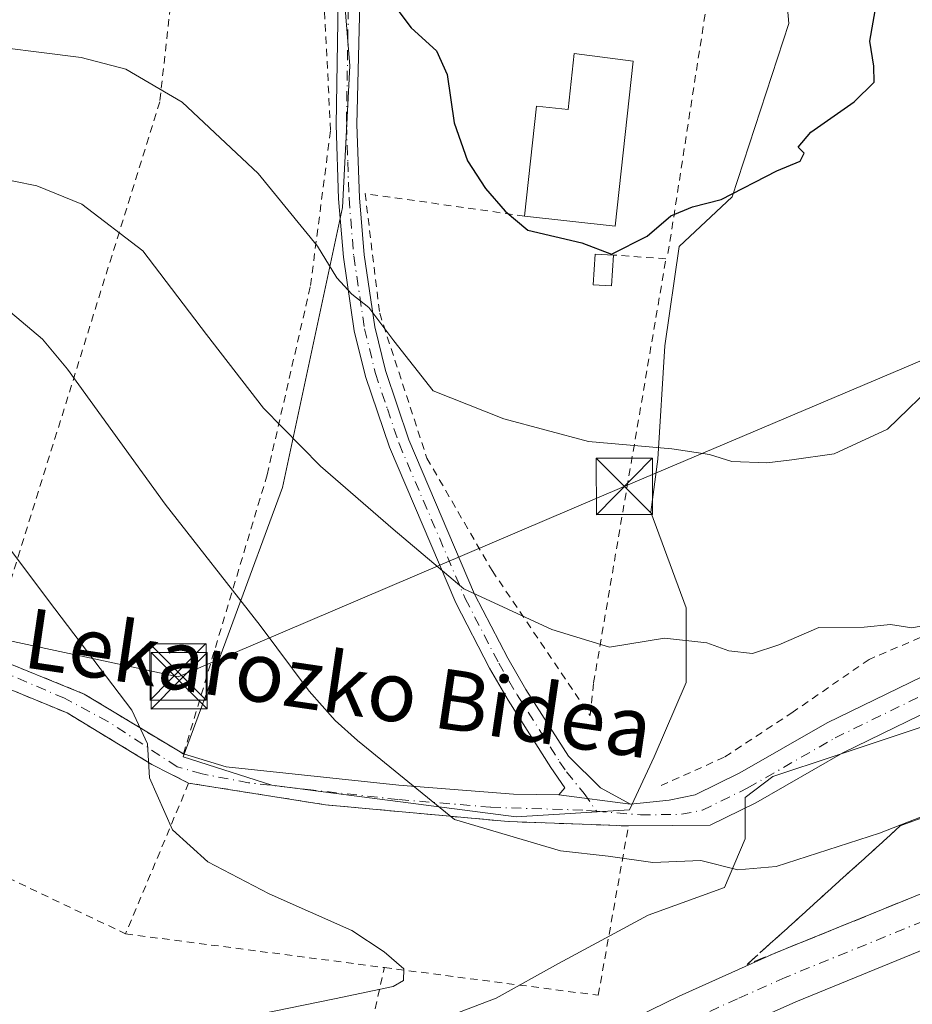
# Model space of a CAD drawing. Units: metres. Extents: x 616891 to 620320, y 4775703 to 4778076.
# Drawn here: x 618554 to 618673, y 4777516 to 4777648 of the extents above; entities that cross this region are included whole.
import ezdxf
from ezdxf.enums import TextEntityAlignment as Align

# ---------------------------------------------------------------- set-up
doc = ezdxf.new("R2010")
doc.units = ezdxf.units.M
doc.header["$MEASUREMENT"] = 0
for name, pattern in [('DGN Style 2', [1.6480167562047852, 0.988810053722871, -0.6592067024819142]), ('DGN Style 3', [2.307223458686699, 1.648016756204785, -0.6592067024819142]), ('DGN Style 4', [2.6384748266838614, 1.318413404963828, -0.6592067024819142, 0.001648016756204785, -0.6592067024819142])]:
    doc.linetypes.add(name, pattern=pattern)
for name, color, linetype, lineweight in [('Alambrada', 7, 'DGN Style 2', 0), ('Camino Cxs', 7, 'Continuous', 0), ('Camino eje', 30, 'DGN Style 4', 13), ('Carretera de calzada única Cxs', 7, 'Continuous', 13), ('Carretera de calzada única eje', 7, 'DGN Style 4', 0), ('Curva de nivel maestra', 30, 'Continuous', 30), ('Curva de nivel normal', 30, 'Continuous', 0), ('Edificación Cxs', 1, 'Continuous', 13), ('Edificación ligera Cxs', 1, 'Continuous', 0), ('Instalación de servicios públicos CxS', 91, 'Continuous', 0), ('Núcleo urbano CxS', 7, 'Continuous', 0), ('Prado CxS', 92, 'Continuous', 0), ('Talud superficial', 30, 'DGN Style 3', 0), ('Tendido', 6, 'Continuous', 0), ('Texto cartográfico', 7, 'Continuous', 0), ('Torre de tendido puntual', 7, 'Continuous', 0)]:
    doc.layers.add(name, color=color, linetype=linetype, lineweight=lineweight)
doc.styles.add('Style-Arial', font='txt')

# ---------------------------------------------------------------- blocks, each defined once
blk = doc.blocks.new('*U17')
at = {"layer": 'Núcleo urbano CxS', "color": 7, "linetype": 'Continuous', "lineweight": 0}
blk.add_polyline3d([(618548.2017000001, 4777479.4965, 203.9480999999942), (618562.9630000005, 4777488.722100001, 206.0862999999954), (618598.0208000002, 4777509.941099999, 206.4165000000066), (618617.3949999996, 4777517.3215, 206.4726999999984), (618625.6979, 4777521.9343, 206.9149000000034), (618637.6914999997, 4777528.392300001, 208.6478999999963), (618647.8397000004, 4777532.0825, 209.7495999999956), (618650.6074999999, 4777538.5405, 211.1426000000065), (618650.6074999999, 4777544.0759, 211.7508999999991), (618654.2978999997, 4777546.843499999, 212.0164999999979), (618662.6010999996, 4777549.611300001, 212.3656000000047), (618681.9752000002, 4777556.0691, 212.9069000000018), (618702.2717000004, 4777564.372099999, 212.2382000000071), (618705.9619000005, 4777566.217300001, 212.421199999997), (618711.4976000005, 4777571.752699999, 213.1603999999934), (618717.9555000003, 4777572.6753, 213.6215999999986), (618726.2587000001, 4777578.2105, 214.8845000000001), (618733.6392999999, 4777584.668500001, 216.2636000000057), (618750.2456999999, 4777593.894300001, 217.3368000000046), (618765.9293000001, 4777604.042300001, 217.687699999995), (618793.6064999999, 4777614.190500001, 215.9480999999942)], dxfattribs=at)
blk = doc.blocks.new('*U24')
at = {"layer": 'Prado CxS', "color": 92, "linetype": 'Continuous', "lineweight": 0}
blk.add_polyline3d([(618793.6064999999, 4777614.190500001, 215.9480999999942), (618765.9293000001, 4777604.042300001, 217.687699999995), (618750.2456999999, 4777593.894300001, 217.3368000000046), (618733.6392999999, 4777584.668500001, 216.2636000000057), (618726.2587000001, 4777578.2105, 214.8845000000001), (618717.9555000003, 4777572.6753, 213.6215999999986), (618711.4976000005, 4777571.752699999, 213.1603999999934), (618705.9619000005, 4777566.217300001, 212.421199999997), (618702.2717000004, 4777564.372099999, 212.2382000000071), (618681.9752000002, 4777556.0691, 212.9069000000018), (618662.6010999996, 4777549.611300001, 212.3656000000047), (618654.2978999997, 4777546.843499999, 212.0164999999979), (618650.6074999999, 4777544.0759, 211.7508999999991), (618650.6074999999, 4777538.5405, 211.1426000000065), (618647.8397000004, 4777532.0825, 209.7495999999956), (618637.6914999997, 4777528.392300001, 208.6478999999963), (618625.6979, 4777521.9343, 206.9149000000034), (618617.3949999996, 4777517.3215, 206.4726999999984), (618598.0208000002, 4777509.941099999, 206.4165000000066), (618562.9630000005, 4777488.722100001, 206.0862999999954), (618548.2017000001, 4777479.4965, 203.9480999999942)], dxfattribs=at)
blk.add_polyline3d([(618588.8936999999, 4777585.393100001, 213.7998999999982), (618575.6678999999, 4777549.496300001, 205.7486999999965), (618587.4760999996, 4777545.715100001, 207.5010000000038), (618620.0680999998, 4777541.4637, 210.6634999999951), (618635.1826999999, 4777542.409700001, 211.5385999999999), (618638.4880999997, 4777549.496099999, 212.7627000000066), (618642.7395000001, 4777559.4123, 214.4936000000016), (618642.7396999998, 4777569.333100001, 216.4377999999997), (618638.0170999998, 4777582.0877, 218.8295000000071), (618638.9593000002, 4777589.169500001, 220.2127999999939), (618639.9051000001, 4777604.288100001, 222.9988000000012), (618641.7937000003, 4777617.5101, 225.0887999999977), (618648.8797000004, 4777624.1251, 225.1898999999976), (618656.4367000004, 4777647.2675, 226.1002000000008), (618655.9656999996, 4777652.936100001, 226.2630000000063), (618659.7421000004, 4777663.803099999, 225.9437999999937), (618665.4111000003, 4777673.248500001, 226.3776000000071), (618653.6020999998, 4777686.474500001, 224.8111000000063), (618659.7421000004, 4777716.231500001, 222.4006999999983), (618591.7282999996, 4777730.8751, 223.9890000000014), (618596.4506999999, 4777659.076099999, 225.6389999999956), (618597.8680999996, 4777641.602499999, 223.8659999999945), (618596.9216999998, 4777622.707699999, 221.5473999999958)], close=True, dxfattribs=at)
blk = doc.blocks.new('*U31')
at = {"layer": 'Carretera de calzada única Cxs', "color": 7, "linetype": 'Continuous', "lineweight": 13}
for points in [[(618783.5500999996, 4777570.3101, 209.1980999999942), (618748.5100999996, 4777554.270099999, 209.1073000000033), (618729.8901000004, 4777546.5701, 208.9943000000058), (618690.6901000004, 4777530.440099999, 208.4639000000025), (618675.7301000003, 4777524.340100001, 208.1382000000012), (618657.3501000004, 4777516.840100001, 207.6800999999978), (618644.8000999996, 4777511.2301, 207.3334000000032), (618626.3901000004, 4777502.2601, 206.7250000000058), (618612.1401000004, 4777494.710100001, 206.2502999999997), (618594.7301000003, 4777484.6801, 205.556700000001), (618579.3300999999, 4777475.0601, 204.8586000000068), (618557.0500999996, 4777459.390100001, 203.6414999999979), (618546.8501000004, 4777451.9301, 203.0840000000026)], [(618552.9801000003, 4777465.090100001, 203.9756000000052), (618575.4600999998, 4777480.9001, 205.2206000000006), (618591.1201, 4777490.690099999, 205.9190999999992), (618608.7600999996, 4777500.840100001, 206.6254999999946), (618623.2100999998, 4777508.5101, 207.0290999999997), (618641.8300999999, 4777517.5801, 207.5776999999944), (618654.5800999999, 4777523.300100001, 208.0056999999942), (618673.0701000001, 4777530.8301, 208.2790999999997), (618688.0301000001, 4777536.9301, 208.4655999999959), (618727.2100999998, 4777553.050100001, 208.8736000000063), (618745.6700999998, 4777560.690099999, 209.0197999999946), (618780.6901000004, 4777577.130100001, 208.8717000000033), (618814.1700999998, 4777594.940099999, 208.6454999999987)]]:
    blk.add_polyline3d(points, dxfattribs=at)
blk = doc.blocks.new('5TTEND')
at = {"layer": 'Instalación de servicios públicos CxS', "color": 7, "linetype": 'Continuous', "lineweight": 0}
for p, q in [((-0.375, 0.3754), (0.375, -0.3746)), ((0.3720000000000001, 0.3784000000000001), (-0.3720000000000001, -0.3776))]:
    blk.add_line(p, q, dxfattribs=at)
at = {"layer": 'Instalación de servicios públicos CxS', "color": 7, "linetype": 'Continuous', "lineweight": 0, "flags": 128}
blk.add_lwpolyline([(-0.375, -0.3746), (0.375, -0.3746), (0.375, 0.3754), (-0.375, 0.3754), (-0.3720000000000001, -0.3776)], dxfattribs=at)

msp = doc.modelspace()

# ---------------------------------------------------------------- linework, layer by layer
at = {"layer": 'Alambrada', "color": 7, "linetype": 'DGN Style 2', "lineweight": 0, "extrusion": (-0.1376132721632426, -0.3285067423286833, 0.9344227670434413), "elevation": -1654383.310815381, "flags": 128}
msp.add_lwpolyline([(-1275381.286626461, 4340967.727257036), (-1275381.286626461, 4340944.405535811)], dxfattribs=at)
at = {"layer": 'Alambrada', "color": 7, "linetype": 'DGN Style 2', "lineweight": 0, "extrusion": (-0.08286127354313824, 0.03952820956553233, 0.9957768474891112), "elevation": 137793.4590383152, "flags": 128}
msp.add_lwpolyline([(-4578345.227127714, -1492380.619804651), (-4578345.227127713, -1492363.173365391)], dxfattribs=at)
at = {"layer": 'Alambrada', "color": 7, "linetype": 'DGN Style 2', "lineweight": 0, "extrusion": (-0.07842907538189833, 0.01019827826417045, 0.9968675314479788), "elevation": 410.7899317765259, "flags": 128}
msp.add_lwpolyline([(-4817403.126657746, -2616.076047428418), (-4817403.126657746, -2581.145932072424)], dxfattribs=at)
at = {"layer": 'Alambrada', "color": 7, "linetype": 'DGN Style 2', "lineweight": 0}
for points in [[(618557.6401000004, 4777848.590100001, 222.7111000000005), (618569.7301000003, 4777768.2301, 222.4600999999966), (618575.1201, 4777725.420100001, 225.1235000000015), (618577.1201, 4777694.4901, 228.1684999999998), (618576.8201000001, 4777675.670100001, 226.2614000000031), (618572.5301000001, 4777636.8101, 219.8092999999935), (618549.5601000005, 4777563.100099999, 202.5479999999952)], [(618549.5601000005, 4777563.100099999, 202.5479999999952), (618562.4401000004, 4777557.860099999, 204.1334000000061), (618575.6901000004, 4777549.860099999, 210.7825000000012), (618586.8501000004, 4777587.0801, 213.7688999999955), (618592.6401000004, 4777612.340100001, 219.334400000007), (618595.3101000005, 4777633.020099999, 222.7179000000033), (618591.9801000003, 4777698.4901, 228.1855999999971)], [(618617.7001, 4777687.370100001, 228.8478000000032), (618609.3300999999, 4777679.210100001, 228.3074000000051), (618614.1601, 4777674.380100001, 227.521900000007), (618627.7001, 4777666.6501, 227.4073000000062), (618647.0401, 4777659.890100001, 247.176999999996), (618640.2901, 4777616.380100001, 224.928700000004)], [(618621.1901000004, 4777621.5701, 226.8451999999961), (618599.9200999998, 4777624.5801, 222.3834999999963), (618601.8601000002, 4777608.630100001, 220.5096999999951), (618608.1601, 4777589.300100001, 218.2453999999998), (618616.8601000002, 4777574.3201, 219.8744000000006), (618629.9200999998, 4777554.9901, 230.6808000000019), (618630.4001000002, 4777559.340100001, 233.1380000000063), (618640.0500999996, 4777615.9001, 224.9015000000072), (618633.0401, 4777616.380100001, 225.6934000000037)], [(618697.8400999998, 4777575.0601, 223.0298000000039), (618690.1101000002, 4777571.190099999, 217.3561000000045), (618678.5100999996, 4777567.3201, 222.2948000000033), (618667.1501000002, 4777562.4801, 228.0111999999936), (618657.0000999998, 4777555.470100001, 214.2391999999964), (618647.8201000001, 4777549.420100001, 216.1662999999971), (618639.1201, 4777545.550100001, 221.396900000007)], [(618548.2301000003, 4777560.2601, 202.0571000000054), (618560.1801000005, 4777555.3301, 203.6241000000009), (618571.4801000003, 4777548.470100001, 205.3931000000011), (618576.3800999997, 4777545.9801, 210.9057999999932)], [(618602.4901000002, 4777521.390100001, 205.3619999999937), (618631.0100999996, 4777517.690099999, 207.5921999999991), (618635.0401, 4777540.270099999, 220.4922999999981), (618618.9901000002, 4777540.850099999, 222.232799999998), (618594.6201, 4777543.090100001, 223.3549999999959), (618576.3800999997, 4777545.9801, 210.9057999999932)], [(618365.2100999998, 4777334.690099999, 188.293399999995), (618371.9801000003, 4777326.470100001, 187.1659999999974), (618393.2500999998, 4777340.9901, 189.0690000000031), (618422.2401000002, 4777370.0001, 189.866200000004), (618449.3000999996, 4777399.9801, 190.5182999999961), (618477.8101000005, 4777429.4801, 192.6223000000027), (618509.2200999996, 4777452.700099999, 197.5213999999978), (618530.0000999998, 4777462.370100001, 201.3521999999939), (618552.2301000003, 4777480.7501, 204.8689000000013), (618577.3601000002, 4777499.620100001, 207.6695999999938), (618591.3701, 4777507.840100001, 207.3402999999962), (618600.5601000005, 4777512.6801, 206.5154000000039), (618602.4901000002, 4777521.390100001, 205.3619999999937)]]:
    msp.add_polyline3d(points, dxfattribs=at)
at = {"layer": 'Camino Cxs', "color": 7, "linetype": 'Continuous', "lineweight": 0, "extrusion": (0.0689480107126909, 0.440321198313634, 0.8951890382117108), "elevation": 2146491.38970045, "flags": 128}
msp.add_lwpolyline([(127989.0005199872, -4310905.508643216), (127975.464945895, -4310901.951435441), (127964.0145881611, -4310896.725566494)], dxfattribs=at)
at = {"layer": 'Camino Cxs', "color": 7, "linetype": 'Continuous', "lineweight": 0, "extrusion": (-0.8562638120171085, -0.03283049320548216, 0.5154943675209408), "elevation": -686404.6404539308, "flags": 128}
msp.add_lwpolyline([(-4750344.010104933, 413172.0087459118), (-4750342.312517697, 413177.0486985848), (-4750342.311611006, 413177.0540668166)], dxfattribs=at)
at = {"layer": 'Camino Cxs', "color": 7, "linetype": 'Continuous', "lineweight": 0, "extrusion": (0.4824777143484264, -0.06365674552073902, 0.8735920523372602), "elevation": -5451.609574092377, "flags": 128}
msp.add_lwpolyline([(4817415.678904122, 10252.23552470026), (4817415.678904122, 10241.20891132916)], dxfattribs=at)
msp.add_lwpolyline([(4817415.678904122, 10252.23552470026), (4817415.678904122, 10241.20891132916)], dxfattribs=at)
at = {"layer": 'Camino Cxs', "color": 7, "linetype": 'Continuous', "lineweight": 0}
for points in [[(618599.7940999996, 4777673.578500001, 227.1417999999976), (618598.8101000005, 4777633.770099999, 223.3151999999973), (618599.1601, 4777624.030099999, 222.1852000000072), (618599.7801000001, 4777616.420100001, 221.2823999999964), (618601.2001, 4777606.8301, 220.1043000000063), (618602.6300999997, 4777600.9801, 219.4236999999994), (618605.7401000002, 4777591.7401, 218.133600000001), (618614.5201000003, 4777571.1801, 219.3178000000044), (618618.9501, 4777562.6501, 232.9692000000068), (618621.3701, 4777558.470100001, 233.5795999999973), (618627.0301000001, 4777549.5701, 230.3631000000023), (618631.3300999999, 4777545.3301, 227.7624999999971), (618635.3000999996, 4777543.170100001, 221.493100000007), (618625.7500999998, 4777544.4301, 226.8592999999965), (618626.5401, 4777545.360099999, 228.1147999999957), (618624.6901000004, 4777548.0801, 230.0237000000052), (618619.0000999998, 4777557.030099999, 234.6953999999969), (618616.5201000003, 4777561.3101, 231.4070999999967), (618612.0100999996, 4777570.0001, 216.1680999999953), (618603.1501000002, 4777590.7501, 217.4830999999977), (618599.9600999998, 4777600.210100001, 218.7568000000028), (618598.4700999996, 4777606.300100001, 219.5439999999944), (618597.0201000003, 4777616.110099999, 220.7409000000043), (618596.3901000004, 4777623.870100001, 221.6854000000021), (618596.0401, 4777633.7501, 222.9046999999992), (618596.6601, 4777672.280099999, 226.9324000000051)], [(618599.7940999996, 4777673.578500001, 227.1417999999976), (618598.8101000005, 4777633.770099999, 223.3151999999973), (618599.1601, 4777624.030099999, 222.1852000000072), (618599.7801000001, 4777616.420100001, 221.2823999999964), (618601.2001, 4777606.8301, 220.1043000000063), (618602.6300999997, 4777600.9801, 219.4236999999994), (618605.7401000002, 4777591.7401, 218.133600000001), (618614.5201000003, 4777571.1801, 219.3178000000044), (618618.9501, 4777562.6501, 232.9692000000068), (618621.3701, 4777558.470100001, 233.5795999999973), (618627.0301000001, 4777549.5701, 230.3631000000023), (618631.3300999999, 4777545.3301, 227.7624999999971), (618635.3000999996, 4777543.170100001, 221.493100000007)], [(618625.7500999998, 4777544.4301, 226.8592999999965), (618626.5401, 4777545.360099999, 228.1147999999957), (618624.6901000004, 4777548.0801, 230.0237000000052), (618619.0000999998, 4777557.030099999, 234.6953999999969), (618616.5201000003, 4777561.3101, 231.4070999999967), (618612.0100999996, 4777570.0001, 216.1680999999953), (618603.1501000002, 4777590.7501, 217.4830999999977), (618599.9600999998, 4777600.210100001, 218.7568000000028), (618598.4700999996, 4777606.300100001, 219.5439999999944), (618597.0201000003, 4777616.110099999, 220.7409000000043), (618596.3901000004, 4777623.870100001, 221.6854000000021), (618596.0401, 4777633.7501, 222.9046999999992), (618596.6601, 4777672.280099999, 226.9324000000051)], [(618789.5170999998, 4777608.909499999, 215.9389999999985), (618775.3151000004, 4777604.5963, 217.2243000000017), (618759.9817000004, 4777598.610099999, 217.8301999999967), (618750.8147, 4777594.651500001, 217.5151999999944), (618740.2802999998, 4777588.706300001, 216.9594999999972), (618729.3289000001, 4777581.7565, 215.7477999999974), (618721.6571000004, 4777576.817100001, 214.4732999999979), (618717.4895000001, 4777573.824899999, 213.8515000000043), (618712.2681, 4777570.779100001, 213.289300000004), (618705.9605, 4777567.5165, 212.4857999999949), (618695.6700999998, 4777563.6577, 212.7225999999937), (618679.1536999998, 4777557.556100001, 212.9967999999935), (618663.6584999999, 4777550.017899999, 212.5598999999929), (618652.0204999996, 4777543.352499999, 212.1913000000059), (618645.9238999998, 4777540.3577, 215.0714000000008), (618640.8673, 4777540.3095, 217.6171000000031), (618635.0401, 4777540.270099999, 220.4922999999981), (618618.9901000002, 4777540.850099999, 222.232799999998), (618594.6201, 4777543.090100001, 223.3549999999959), (618576.3800999997, 4777545.9801, 210.9057999999932), (618571.4801000003, 4777548.470100001, 205.3931000000011), (618560.1801000005, 4777555.3301, 203.6241000000009), (618548.2301000003, 4777560.2601, 202.0571000000054)], [(618789.5170999998, 4777608.909499999, 215.9389999999985), (618775.3151000004, 4777604.5963, 217.2243000000017), (618759.9817000004, 4777598.610099999, 217.8301999999967), (618750.8147, 4777594.651500001, 217.5151999999944), (618740.2802999998, 4777588.706300001, 216.9594999999972), (618729.3289000001, 4777581.7565, 215.7477999999974), (618721.6571000004, 4777576.817100001, 214.4732999999979), (618717.4895000001, 4777573.824899999, 213.8515000000043), (618712.2681, 4777570.779100001, 213.289300000004), (618705.9605, 4777567.5165, 212.4857999999949), (618695.6700999998, 4777563.6577, 212.7225999999937), (618679.1536999998, 4777557.556100001, 212.9967999999935), (618663.6584999999, 4777550.017899999, 212.5598999999929), (618652.0204999996, 4777543.352499999, 212.1913000000059), (618645.9238999998, 4777540.3577, 215.0714000000008), (618640.8673, 4777540.3095, 217.6171000000031), (618635.0401, 4777540.270099999, 220.4922999999981)], [(618635.3000999996, 4777543.170100001, 221.493100000007), (618640.4703000003, 4777543.7227, 219.0369000000064), (618643.9398999996, 4777544.396700001, 217.8151000000071), (618649.9083000004, 4777547.328500001, 214.7651999999944), (618661.5537, 4777553.9981, 213.9630000000034), (618677.3853000002, 4777561.700099999, 214.7957000000024), (618694.1004999997, 4777567.8751, 214.7348999999958), (618704.1303000003, 4777571.636299999, 214.8557000000001), (618708.0663000002, 4777573.6721, 217.3399000000063)], [(618549.5601000005, 4777563.100099999, 202.5479999999952), (618562.4401000004, 4777557.860099999, 204.1334000000061), (618573.0289000003, 4777551.4669, 206.4624999999942), (618575.6901000004, 4777549.870100001, 210.7811999999976), (618581.3901000004, 4777548.1601, 221.4303000000073), (618604.4301000005, 4777545.700099999, 227.7385000000068), (618619.7100999998, 4777544.5001, 227.1635999999999), (618625.7500999998, 4777544.4301, 226.8592999999965), (618635.3000999996, 4777543.170100001, 221.493100000007), (618640.4703000003, 4777543.7227, 219.0369000000064), (618643.9398999996, 4777544.396700001, 217.8151000000071), (618649.9083000004, 4777547.328500001, 214.7651999999944), (618661.5537, 4777553.9981, 213.9630000000034), (618677.3853000002, 4777561.700099999, 214.7957000000024)], [(618576.3800999997, 4777545.9801, 210.9057999999932), (618571.4801000003, 4777548.470100001, 205.3931000000011), (618560.1801000005, 4777555.3301, 203.6241000000009), (618548.2301000003, 4777560.2601, 202.0571000000054)], [(618575.6929000001, 4777549.8693, 210.7857999999979), (618581.3901000004, 4777548.1601, 221.4303000000073), (618604.4301000005, 4777545.700099999, 227.7385000000068), (618619.7100999998, 4777544.5001, 227.1635999999999), (618625.7500999998, 4777544.4301, 226.8592999999965)], [(618635.0401, 4777540.270099999, 220.4922999999981), (618618.9901000002, 4777540.850099999, 222.232799999998), (618594.6201, 4777543.090100001, 223.3549999999959), (618576.3800999997, 4777545.9801, 210.9057999999932)]]:
    msp.add_polyline3d(points, dxfattribs=at)
at = {"layer": 'Camino eje', "color": 30, "linetype": 'DGN Style 4', "lineweight": 13}
for points in [[(618598.0689000003, 4777673.585100001, 227.1184999999969), (618597.7200999996, 4777651.9101, 224.9051999999938), (618597.4250999996, 4777633.7601, 223.1100000000006), (618597.6001000004, 4777628.8201, 222.5500000000029), (618597.7751000002, 4777623.950099999, 221.9467000000004), (618598.4001000002, 4777616.265100001, 221.0181000000011), (618599.8350999998, 4777606.565099999, 219.8239999999932), (618601.2950999998, 4777600.595100001, 219.068299999999), (618602.8901000004, 4777595.8651, 218.4814999999944), (618604.4451000001, 4777591.245100001, 217.8206000000064), (618613.2651000004, 4777570.590100001, 217.5616000000009), (618617.7351000002, 4777561.9801, 232.5292999999947), (618620.1851000005, 4777557.7501, 234.0614999999962), (618625.8601000002, 4777548.825099999, 230.3527000000031), (618626.7851, 4777547.465100001, 230.7189999999973), (618629.1196999997, 4777544.595699999, 227.1266999999934), (618630.7742999997, 4777542.2237, 223.7498999999953)], [(618630.7742999997, 4777542.2237, 223.7498999999953), (618636.6602999996, 4777541.738299999, 219.0096999999951), (618642.1372999996, 4777541.817700001, 217.9719999999943), (618644.9319000002, 4777542.3771, 216.8582000000024), (618650.9644999999, 4777545.340500001, 213.4386999999988), (618662.6061000006, 4777552.008099999, 212.7703000000038), (618678.2695000004, 4777559.6281, 213.7407999999996), (618694.8853000002, 4777565.7665, 213.4677999999985), (618705.0453000005, 4777569.576500001, 213.5592000000034), (618709.1278999997, 4777571.688100001, 213.9472999999998)], [(618630.7742999997, 4777542.2237, 223.7498999999953), (618628.9609000003, 4777542.373299999, 224.2268999999942), (618616.6579, 4777542.770099999, 226.8699999999953), (618604.2753, 4777543.802100001, 227.236699999994), (618592.6864999998, 4777545.072100001, 225.0184000000008), (618584.3520999998, 4777546.024499999, 222.2403000000049), (618578.1608999996, 4777547.215100001, 215.1168000000035), (618574.8271000005, 4777548.1677, 209.5409999999974), (618565.6195, 4777554.200099999, 204.4854999999952), (618559.8252999998, 4777557.295700001, 203.6051000000007), (618548.4744999995, 4777562.137700001, 202.2198999999964)]]:
    msp.add_polyline3d(points, dxfattribs=at)
at = {"layer": 'Carretera de calzada única Cxs', "color": 7, "linetype": 'Continuous', "lineweight": 13}
for points in [[(618552.9801000003, 4777465.090100001, 203.9756000000052), (618575.4600999998, 4777480.9001, 205.2206000000006), (618591.1201, 4777490.690099999, 205.9190999999992), (618608.7600999996, 4777500.840100001, 206.6254999999946), (618623.2100999998, 4777508.5101, 207.0290999999997), (618641.8300999999, 4777517.5801, 207.5776999999944), (618654.5800999999, 4777523.300100001, 208.0056999999942), (618673.0701000001, 4777530.8301, 208.2790999999997), (618688.0301000001, 4777536.9301, 208.4655999999959), (618727.2100999998, 4777553.050100001, 208.8736000000063), (618745.6700999998, 4777560.690099999, 209.0197999999946), (618780.6901000004, 4777577.130100001, 208.8717000000033), (618814.1700999998, 4777594.940099999, 208.6454999999987)], [(618783.5500999996, 4777570.3101, 209.1980999999942), (618748.5100999996, 4777554.270099999, 209.1073000000033), (618729.8901000004, 4777546.5701, 208.9943000000058), (618690.6901000004, 4777530.440099999, 208.4639000000025), (618675.7301000003, 4777524.340100001, 208.1382000000012), (618657.3501000004, 4777516.840100001, 207.6800999999978), (618644.8000999996, 4777511.2301, 207.3334000000032), (618626.3901000004, 4777502.2601, 206.7250000000058), (618612.1401000004, 4777494.710100001, 206.2502999999997), (618594.7301000003, 4777484.6801, 205.556700000001), (618579.3300999999, 4777475.0601, 204.8586000000068), (618557.0500999996, 4777459.390100001, 203.6414999999979), (618546.8501000004, 4777451.9301, 203.0840000000026)]]:
    msp.add_polyline3d(points, dxfattribs=at)
at = {"layer": 'Carretera de calzada única eje', "color": 7, "linetype": 'DGN Style 4', "lineweight": 0}
msp.add_polyline3d([(618782.1201, 4777573.720100001, 208.9529999999941), (618764.6001000004, 4777565.5001, 209.0047999999952), (618747.0800999999, 4777557.4901, 208.9934999999969), (618737.7801000001, 4777553.630100001, 208.9511000000057), (618728.5500999996, 4777549.8101, 208.8968000000023), (618708.9401000004, 4777541.7501, 208.716499999995), (618689.3701, 4777533.6801, 208.4363000000012), (618681.8901000004, 4777530.640100001, 208.3150000000023), (618674.3901000004, 4777527.5801, 208.1775999999954), (618655.9600999998, 4777520.0701, 207.7801999999938), (618649.5800999999, 4777517.210100001, 207.6298999999999), (618643.3201000001, 4777514.4001, 207.4560000000056), (618634.1001000004, 4777509.920100001, 207.1720000000059), (618624.8000999996, 4777505.380100001, 206.8935000000056), (618617.6700999998, 4777501.600099999, 206.6649000000034), (618610.4600999998, 4777497.770099999, 206.420100000003), (618592.9200999998, 4777487.6801, 205.7127000000037), (618585.2301000003, 4777482.880100001, 205.3763000000035), (618577.3901000004, 4777477.9801, 205.0191999999952), (618566.1601, 4777470.0701, 204.4530999999988), (618555.0100999996, 4777462.2401, 203.8176999999996), (618549.9101, 4777458.5101, 203.5268000000069)], dxfattribs=at)
at = {"layer": 'Curva de nivel maestra', "color": 30, "linetype": 'Continuous', "lineweight": 30, "elevation": 225, "flags": 128}
msp.add_lwpolyline([(618603.7400000002, 4777649.7601), (618606.0800000001, 4777646.700099999), (618609.4500000002, 4777643.630100001), (618610.8600000005, 4777640.450099999), (618611.79, 4777634.020099999), (618613.5700000003, 4777628.960100001), (618615.9600000001, 4777625.2601), (618618.5999999996, 4777622.220100001), (618621.6299999999, 4777619.710100001), (618628.8300000001, 4777618.0001), (618632.7999999998, 4777616.5001), (618637.5599999996, 4777618.920100001), (618640.7000000002, 4777621.600099999), (618643.5999999996, 4777622.800100001), (618647.4299999997, 4777623.8101), (618654.8399999999, 4777627.630100001), (618657.9500000002, 4777628.9001), (618658.4800000006, 4777629.9801), (618657.6699999999, 4777630.7601), (618659.3499999996, 4777632.7601), (618665.1699999999, 4777636.800100001), (618667.7999999998, 4777639.440099999), (618667.7699999996, 4777641.550100001), (618667.2199999997, 4777644.9001), (618668.5800000001, 4777652.550100001)], dxfattribs=at)
at = {"layer": 'Curva de nivel normal', "color": 30, "linetype": 'Continuous', "lineweight": 0, "flags": 128}
for points, elevation in [([(618530.9600000001, 4777646.619999999), (618562.0599999996, 4777642.710000001), (618568, 4777641.15), (618575.5300000003, 4777636.77), (618585.6500000004, 4777627.25), (618593.5599999996, 4777617.560000001), (618596.1399999997, 4777613.33), (618598.1399999997, 4777611.15), (618600.4000000004, 4777609.4), (618603.7300000006, 4777604.970000001), (618609, 4777598.289999999), (618618.4400000004, 4777594.550000001), (618629.7199999997, 4777591.539999999), (618640.8399999999, 4777590.550000001), (618645.8399999999, 4777589.800000001), (618648.8399999999, 4777588.84), (618653.5, 4777588.67), (618656.8399999999, 4777589.09), (618662.5, 4777589.880000001), (618669.5999999996, 4777593.180000001), (618676.5700000003, 4777599.930000001)], 220), ([(618528.4699999997, 4777631.220000001), (618556.1299999999, 4777625.630000001), (618562.1399999997, 4777623.180000001), (618570.2599999999, 4777616.960000001), (618578.7699999996, 4777605.800000001), (618586.3700000001, 4777595.980000001), (618593.9600000001, 4777588.24), (618603.6699999999, 4777579.82), (618613.0800000001, 4777571.869999999), (618624.8200000003, 4777566.480000001), (618632.5, 4777564.100000001), (618639.8399999999, 4777565.289999999), (618645.5, 4777564.689999999), (618648.4199999999, 4777563.600000001), (618651.6100000005, 4777563.25), (618655.1200000001, 4777564.430000001), (618660.4199999999, 4777566.730000001), (618666.4800000006, 4777566.789999999), (618670, 4777567.109999999), (618672.8399999999, 4777566.67), (618678.1699999999, 4777567.640000001)], 215), ([(618551.1699999999, 4777609.949999999), (618556.8899999997, 4777605.16), (618560.2400000002, 4777601.180000001), (618573.25, 4777583.180000001), (618585.9000000004, 4777566.99), (618592.4400000004, 4777558.220000001), (618595.9400000004, 4777554.32), (618598.9000000004, 4777551.66), (618611.8499999996, 4777541.15), (618625.9900000002, 4777536.960000001), (618632.3499999996, 4777536.220000001), (618638.2999999998, 4777535.4), (618644.7000000002, 4777535.680000001), (618649.6399999997, 4777534.41), (618654.7599999999, 4777534.859999999), (618668.5499999998, 4777539.32), (618682.7599999999, 4777544.850000001)], 210), ([(618544.1900000004, 4777588.300000001), (618558.5499999998, 4777569.220000001), (618568.7999999998, 4777555.699999999), (618570.9100000003, 4777551.199999999), (618571.1399999997, 4777546.699999999), (618574.2400000002, 4777539.730000001), (618578.9600000001, 4777535.5), (618587.1399999997, 4777531.230000001), (618598.1600000003, 4777526.34), (618602.4500000002, 4777523.470000001), (618605.0899999999, 4777521.24), (618605.0599999996, 4777519.67), (618603.6699999999, 4777518.880000001), (618595.8499999996, 4777517.210000001), (618573.4199999999, 4777512.66)], 205)]:
    msp.add_lwpolyline(points, dxfattribs=dict(at, elevation=elevation))
at = {"layer": 'Edificación Cxs', "color": 1, "linetype": 'Continuous', "lineweight": 13, "elevation": 228.1450999999942, "flags": 128}
msp.add_lwpolyline([(618635.6901000004, 4777642.2401), (618633.2801000001, 4777620.2401), (618621.1901000004, 4777621.5701), (618622.7901, 4777636.2301), (618627.0000999998, 4777635.770099999), (618627.8201000001, 4777643.2501)], close=True, dxfattribs=at)
at = {"layer": 'Edificación Cxs', "color": 1, "linetype": 'Continuous', "lineweight": 13, "extrusion": (-0.02808265714386721, -0.01464659459760338, 0.9994982949632448), "elevation": -87121.68167090887, "flags": 128}
msp.add_lwpolyline([(-3950028.892010816, 2756493.625622487), (-3950010.500127047, 2756481.309012179), (-3950017.270229672, 2756471.199351528)], dxfattribs=at)
at = {"layer": 'Edificación Cxs', "color": 1, "linetype": 'Continuous', "lineweight": 13}
msp.add_polyline3d([(618621.1901000004, 4777621.5701, 226.8451999999961), (618622.7901, 4777636.2301, 226.6321000000025), (618627.0000999998, 4777635.770099999, 228.1450999999943), (618627.8201000001, 4777643.2501, 226.5975999999937), (618635.6901000004, 4777642.2401, 227.5555000000022)], dxfattribs=at)
at = {"layer": 'Edificación ligera Cxs', "color": 1, "linetype": 'Continuous', "lineweight": 0}
msp.add_polyline3d([(618633.0401, 4777616.380100001, 225.6934000000037), (618632.8000999996, 4777612.270099999, 224.5734999999986), (618630.3501000004, 4777612.4101, 224.5556999999972), (618630.5900999998, 4777616.520099999, 225.8546999999962), (618633.0401, 4777616.380100001, 225.6934000000037)], dxfattribs=at)
msp.add_3dface([(618633.0401, 4777616.380100001, 225.8546999999962), (618632.8000999996, 4777612.270099999, 225.8546999999962), (618630.3501000004, 4777612.4101, 225.8546999999962), (618630.5900999998, 4777616.520099999, 225.8546999999962)], dxfattribs=at)
at = {"layer": 'Núcleo urbano CxS', "color": 7, "linetype": 'Continuous', "lineweight": 0}
msp.add_polyline3d([(618635.1826999999, 4777542.409700001, 211.5385999999999), (618620.0680999998, 4777541.4637, 210.6634999999951), (618587.4760999996, 4777545.715100001, 207.5010000000038), (618575.6678999999, 4777549.496300001, 205.7486999999965), (618588.8936999999, 4777585.393100001, 213.7998999999982), (618596.9216999998, 4777622.707699999, 221.5473999999958), (618597.8680999996, 4777641.602499999, 223.8659999999945), (618596.4506999999, 4777659.076099999, 225.6389999999956), (618591.7282999996, 4777730.8751, 223.9890000000014), (618659.7421000004, 4777716.231500001, 222.4006999999983), (618653.6020999998, 4777686.474500001, 224.8111000000063), (618665.4111000003, 4777673.248500001, 226.3776000000071), (618659.7421000004, 4777663.803099999, 225.9437999999937), (618655.9656999996, 4777652.936100001, 226.2630000000063), (618656.4367000004, 4777647.2675, 226.1002000000008), (618648.8797000004, 4777624.1251, 225.1898999999976), (618641.7937000003, 4777617.5101, 225.0887999999977), (618639.9051000001, 4777604.288100001, 222.9988000000012), (618638.9593000002, 4777589.169500001, 220.2127999999939), (618638.0170999998, 4777582.0877, 218.8295000000071), (618642.7396999998, 4777569.333100001, 216.4377999999997), (618642.7395000001, 4777559.4123, 214.4936000000016), (618638.4880999997, 4777549.496099999, 212.7627000000066)], close=True, dxfattribs=at)
for points in [[(618620.0680999998, 4777541.4637, 210.6634999999951), (618635.1826999999, 4777542.409700001, 211.5385999999999), (618638.4880999997, 4777549.496099999, 212.7627000000066), (618642.7395000001, 4777559.4123, 214.4936000000016), (618642.7396999998, 4777569.333100001, 216.4377999999997), (618638.0170999998, 4777582.0877, 218.8295000000071), (618638.9593000002, 4777589.169500001, 220.2127999999939), (618639.9051000001, 4777604.288100001, 222.9988000000012), (618641.7937000003, 4777617.5101, 225.0887999999977), (618648.8797000004, 4777624.1251, 225.1898999999976), (618656.4367000004, 4777647.2675, 226.1002000000008), (618655.9656999996, 4777652.936100001, 226.2630000000063), (618659.7421000004, 4777663.803099999, 225.9437999999937), (618665.4111000003, 4777673.248500001, 226.3776000000071), (618653.6020999998, 4777686.474500001, 224.8111000000063), (618659.7421000004, 4777716.231500001, 222.4006999999983), (618591.7282999996, 4777730.8751, 223.9890000000014), (618596.4506999999, 4777659.076099999, 225.6389999999956), (618597.8680999996, 4777641.602499999, 223.8659999999945), (618596.9216999998, 4777622.707699999, 221.5473999999958), (618588.8936999999, 4777585.393100001, 213.7998999999982), (618575.6678999999, 4777549.496300001, 205.7486999999965), (618587.4760999996, 4777545.715100001, 207.5010000000038), (618620.0680999998, 4777541.4637, 210.6634999999951)], [(618793.6064999999, 4777614.190500001, 215.9480999999942), (618765.9293000001, 4777604.042300001, 217.687699999995), (618750.2456999999, 4777593.894300001, 217.3368000000046), (618733.6392999999, 4777584.668500001, 216.2636000000057), (618726.2587000001, 4777578.2105, 214.8845000000001), (618717.9555000003, 4777572.6753, 213.6215999999986), (618711.4976000005, 4777571.752699999, 213.1603999999934), (618705.9619000005, 4777566.217300001, 212.421199999997), (618702.2717000004, 4777564.372099999, 212.2382000000071), (618681.9752000002, 4777556.0691, 212.9069000000018), (618662.6010999996, 4777549.611300001, 212.3656000000047), (618654.2978999997, 4777546.843499999, 212.0164999999979), (618650.6074999999, 4777544.0759, 211.7508999999991), (618650.6074999999, 4777538.5405, 211.1426000000065), (618647.8397000004, 4777532.0825, 209.7495999999956), (618637.6914999997, 4777528.392300001, 208.6478999999963), (618625.6979, 4777521.9343, 206.9149000000034), (618617.3949999996, 4777517.3215, 206.4726999999984), (618598.0208000002, 4777509.941099999, 206.4165000000066), (618562.9630000005, 4777488.722100001, 206.0862999999954), (618548.2017000001, 4777479.4965, 203.9480999999942)]]:
    msp.add_polyline3d(points, dxfattribs=at)
at = {"layer": 'Prado CxS', "color": 92, "linetype": 'Continuous', "lineweight": 0}
for points in [[(618620.0680999998, 4777541.4637, 210.6634999999951), (618635.1826999999, 4777542.409700001, 211.5385999999999), (618638.4880999997, 4777549.496099999, 212.7627000000066), (618642.7395000001, 4777559.4123, 214.4936000000016), (618642.7396999998, 4777569.333100001, 216.4377999999997), (618638.0170999998, 4777582.0877, 218.8295000000071), (618638.9593000002, 4777589.169500001, 220.2127999999939), (618639.9051000001, 4777604.288100001, 222.9988000000012), (618641.7937000003, 4777617.5101, 225.0887999999977), (618648.8797000004, 4777624.1251, 225.1898999999976), (618656.4367000004, 4777647.2675, 226.1002000000008), (618655.9656999996, 4777652.936100001, 226.2630000000063), (618659.7421000004, 4777663.803099999, 225.9437999999937), (618665.4111000003, 4777673.248500001, 226.3776000000071), (618653.6020999998, 4777686.474500001, 224.8111000000063), (618659.7421000004, 4777716.231500001, 222.4006999999983), (618591.7282999996, 4777730.8751, 223.9890000000014), (618596.4506999999, 4777659.076099999, 225.6389999999956), (618597.8680999996, 4777641.602499999, 223.8659999999945), (618596.9216999998, 4777622.707699999, 221.5473999999958), (618588.8936999999, 4777585.393100001, 213.7998999999982), (618575.6678999999, 4777549.496300001, 205.7486999999965), (618587.4760999996, 4777545.715100001, 207.5010000000038), (618620.0680999998, 4777541.4637, 210.6634999999951)], [(618793.6064999999, 4777614.190500001, 215.9480999999942), (618765.9293000001, 4777604.042300001, 217.687699999995), (618750.2456999999, 4777593.894300001, 217.3368000000046), (618733.6392999999, 4777584.668500001, 216.2636000000057), (618726.2587000001, 4777578.2105, 214.8845000000001), (618717.9555000003, 4777572.6753, 213.6215999999986), (618711.4976000005, 4777571.752699999, 213.1603999999934), (618705.9619000005, 4777566.217300001, 212.421199999997), (618702.2717000004, 4777564.372099999, 212.2382000000071), (618681.9752000002, 4777556.0691, 212.9069000000018), (618662.6010999996, 4777549.611300001, 212.3656000000047), (618654.2978999997, 4777546.843499999, 212.0164999999979), (618650.6074999999, 4777544.0759, 211.7508999999991), (618650.6074999999, 4777538.5405, 211.1426000000065), (618647.8397000004, 4777532.0825, 209.7495999999956), (618637.6914999997, 4777528.392300001, 208.6478999999963), (618625.6979, 4777521.9343, 206.9149000000034), (618617.3949999996, 4777517.3215, 206.4726999999984), (618598.0208000002, 4777509.941099999, 206.4165000000066), (618562.9630000005, 4777488.722100001, 206.0862999999954), (618548.2017000001, 4777479.4965, 203.9480999999942)]]:
    msp.add_polyline3d(points, dxfattribs=at)
at = {"layer": 'Talud superficial', "color": 30, "linetype": 'DGN Style 3', "lineweight": 0}
for points in [[(618781.9800000006, 4777597.920100001, 216.0862000000052), (618765.6200000001, 4777589.7601, 216.4048999999941), (618761.5300000003, 4777587.710100001, 216.5853999999963), (618760.8661000002, 4777587.379000001, 216.5430999999953), (618741.0800000001, 4777577.5101, 215.5198999999994), (618738.0700000003, 4777573.9101, 214.607799999998), (618735.0700000003, 4777570.300100001, 213.5831999999937), (618729.0499999998, 4777563.100099999, 211.5700999999972), (618726.0279999999, 4777561.7601, 211.4481999999989), (618720.3899999997, 4777559.2601, 211.1055000000051), (618716.0599999996, 4777557.3301, 211.0673999999999), (618707.4000000004, 4777553.4901, 210.8580999999977), (618693.8700000001, 4777548.540100001, 210.8987999999954), (618689.3499999996, 4777546.880100001, 211.0176000000065), (618671.3099999996, 4777540.280099999, 211.0035000000062), (618654, 4777524.620100001, 208.2719999999972), (618650.8700000001, 4777521.790100001, 207.8945999999996)], [(618673.0700000003, 4777530.8301, 208.2790999999997), (618664.1900000004, 4777527.210100001, 208.087400000004), (618659.75, 4777525.4101, 208.1180000000022), (618650.8700000001, 4777521.790100001, 207.8074999999953), (618654, 4777524.620100001, 208.2798000000039), (618671.3099999996, 4777540.280099999, 211.0400999999983), (618689.3499999996, 4777546.880100001, 210.8876000000019)], [(618673.0700000003, 4777530.8301, 208.303899999999), (618664.1900000004, 4777527.210100001, 208.0718000000052), (618659.75, 4777525.4101, 208.0859999999957), (618650.8700000001, 4777521.790100001, 207.8945999999996)]]:
    msp.add_polyline3d(points, dxfattribs=at)
at = {"layer": 'Tendido', "color": 6, "linetype": 'Continuous', "lineweight": 0}
msp.add_polyline3d([(618497.7271999996, 4777576.679400001, 204.9516000000003), (618575.0021000003, 4777560.160399999, 207.6958000000013), (618634.4906000001, 4777585.5297, 219.8806999999942), (618731.6460999995, 4777626.6687, 221.6459999999934), (618795.8252999998, 4777653.693299999, 214.588699999993), (618904.0345000001, 4777699.650400001, 206.9835000000021), (618994.6950000003, 4777737.771199999, 199.9324999999953), (619128.9855000004, 4777793.263, 208.3243999999977), (619217.2800000003, 4777832.25, 221.1224999999977), (619296.5717000002, 4777866.368799999, 225.0187000000006), (619393.2300000006, 4777907.27, 239.8126000000047), (619474.29, 4777964.27, 247.050900000002), (619616.2325999998, 4778063.818299999, 227.4625999999989)], dxfattribs=at)

# ---------------------------------------------------------------- block references
at = {"layer": 'Carretera de calzada única Cxs', "color": 7, "linetype": 'Continuous', "lineweight": 13}
msp.add_blockref('*U31', (0, 0), dxfattribs=at)
at = {"layer": 'Núcleo urbano CxS', "color": 7, "linetype": 'Continuous', "lineweight": 0}
msp.add_blockref('*U17', (0, 0), dxfattribs=at)
at = {"layer": 'Prado CxS', "color": 92, "linetype": 'Continuous', "lineweight": 0}
msp.add_blockref('*U24', (0, 0), dxfattribs=at)
at = {"layer": 'Torre de tendido puntual', "color": 7, "linetype": 'Continuous', "lineweight": 0, "xscale": 10, "yscale": 10, "zscale": 10}
for p in [(618634.4906000001, 4777585.5297, 219.8806999999942), (618574.9491999998, 4777560.795399999, 207.7001000000018), (618575.108, 4777559.631200001, 207.7158000000054)]:
    msp.add_blockref('5TTEND', p, dxfattribs=at)

# ---------------------------------------------------------------- texts
at = {"layer": 'Texto cartográfico', "color": 7, "linetype": 'Continuous', "lineweight": 0, "style": 'Style-Arial'}
msp.add_text('Lekarozko Bidea', height=8, rotation=351.6681271086105, dxfattribs=at).set_placement((618596.3823006565, 4777559.301600616), align=Align.MIDDLE_CENTER)

doc.saveas('drawing.dxf')
